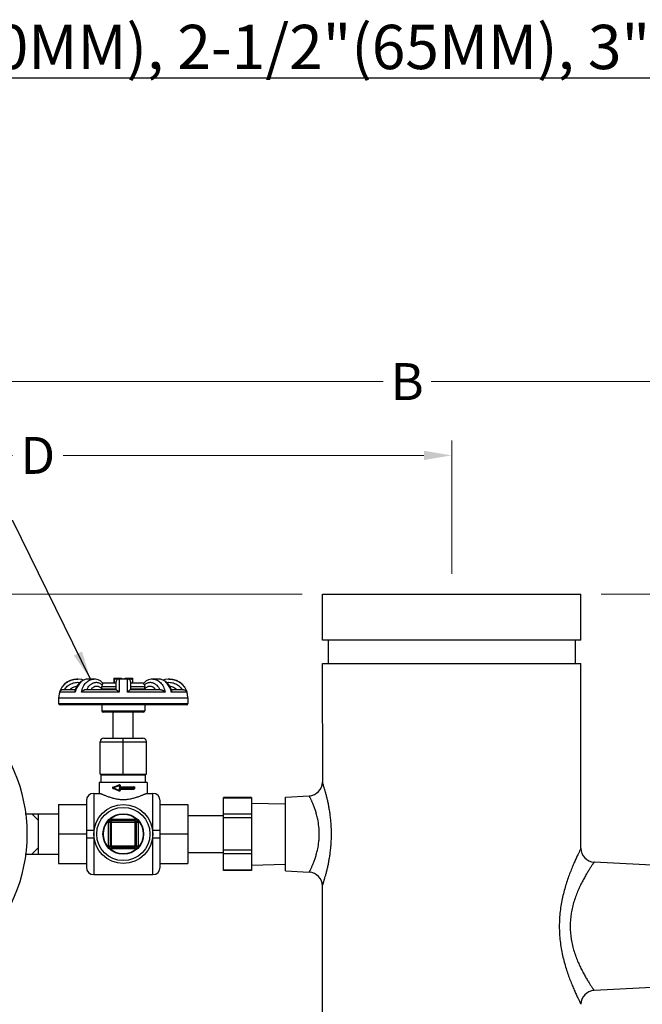
# Model space of a CAD drawing. Units: inches. Extents: x 0.9 to 20.6, y -30.4 to -4.1.
# Drawn here: x 7.6 to 11.8, y -10.7 to -4.1 of the extents above; entities that cross this region are included whole.
import ezdxf

# ---------------------------------------------------------------- set-up
doc = ezdxf.new("R2010")
doc.units = ezdxf.units.IN
doc.header["$LTSCALE"] = 1.21
doc.header["$MEASUREMENT"] = 0
doc.header["$PDMODE"] = 3
doc.header["$PDSIZE"] = 0.3125
doc.layers.get('Defpoints').update_dxf_attribs({"linetype": 'CONTINUOUS'})
doc.layers.add('12_COMPONENTS', color=7, linetype='CONTINUOUS')
doc.layers.add('TEXT', color=7, linetype='CONTINUOUS')
doc.styles.add('Helvetica Bold', font='Helvetica75-Bold.ttf', dxfattribs={"width": 0.8})
doc.styles.get("Standard").update_dxf_attribs({"font": 'Helvetica Light.ttf', "width": 0.8})
doc.dimstyles.get("Standard").update_dxf_attribs({"dimtxt": 0.1, "dimasz": 0.1875, "dimexe": 0.18, "dimexo": 0.0625, "dimgap": 0.09, "dimtad": 0, "dimtih": 1, "dimtoh": 1, "dimdec": 3, "dimzin": 4, "dimdsep": 46, "dimtxsty": 'Standard', "dimcen": 0.09, "dimadec": 0, "dimazin": 0, "dimtol": 1, "dimtp": 0.005, "dimtm": 0.005, "dimtfac": 1, "dimtdec": 3, "dimtofl": 0, "dimtmove": 0, "dimatfit": 3, "dimfxl": 1, "dimtolj": 1, "dimtzin": 4, "dimarcsym": 0})

# ---------------------------------------------------------------- blocks, each defined once
blk = doc.blocks.new('*D9')
at = {"layer": 'Defpoints', "color": 0, "lineweight": 0, "transparency": 16777216}
for p in [(11.4082, -7.9441), (11.4082, -14.4441), (17.0299, -14.4441)]:
    blk.add_point(p, dxfattribs=at)
at = {"layer": 'TEXT', "color": 0, "lineweight": 0, "transparency": 16777216}
for p, q in [((11.5457, -7.9441), (17.1299, -7.9441)), ((17.0299, -8.1316), (17.0299, -11.1263)), ((17.0299, -14.2566), (17.0299, -12.0448)), ((11.5457, -14.4441), (17.1299, -14.4441))]:
    blk.add_line(p, q, dxfattribs=at)
for points in [[(16.9987, -8.1316), (17.0612, -8.1316), (17.0299, -7.9441)], [(16.9987, -14.2566), (17.0612, -14.2566), (17.0299, -14.4441)]]:
    blk.add_solid(points, dxfattribs=at)
at = {"layer": 'TEXT', "color": 0, "transparency": 16777216, "insert": (17.0299, -11.5856), "char_height": 0.25, "attachment_point": 5}
blk.add_mtext('\\A1;E\\P(TAKE OUT)', dxfattribs=at)
blk = doc.blocks.new('*D10')
at = {"layer": 'Defpoints', "color": 0, "lineweight": 0, "transparency": 16777216}
for p in [(9.6582, -7.9441), (4.7895, -14.2625), (8.448, -14.2625)]:
    blk.add_point(p, dxfattribs=at)
at = {"layer": 'TEXT', "color": 0, "lineweight": 0, "transparency": 16777216}
for p, q in [((9.5207, -7.9441), (4.6895, -7.9441)), ((4.7895, -8.1316), (4.7895, -11.4139)), ((4.7895, -14.075), (4.7895, -11.8439)), ((8.3105, -14.2625), (4.6895, -14.2625))]:
    blk.add_line(p, q, dxfattribs=at)
for points in [[(4.7582, -8.1316), (4.8207, -8.1316), (4.7895, -7.9441)], [(4.7582, -14.075), (4.8207, -14.075), (4.7895, -14.2625)]]:
    blk.add_solid(points, dxfattribs=at)
at = {"layer": 'TEXT', "color": 0, "transparency": 16777216, "insert": (4.7895, -11.6289), "char_height": 0.25, "attachment_point": 5}
blk.add_mtext('\\A1;A', dxfattribs=at)
blk = doc.blocks.new('*D11')
at = {"layer": 'Defpoints', "color": 0, "lineweight": 0, "transparency": 16777216}
for p in [(5.4885, -7.0044), (10.5332, -7.9441), (5.4885, -9.4922)]:
    blk.add_point(p, dxfattribs=at)
at = {"layer": 'TEXT', "color": 0, "lineweight": 0, "transparency": 16777216}
for p, q in [((5.4885, -9.3547), (5.4885, -6.9044)), ((10.5332, -7.8066), (10.5332, -6.9044)), ((5.676, -7.0044), (7.5604, -7.0044)), ((10.3457, -7.0044), (7.9032, -7.0044))]:
    blk.add_line(p, q, dxfattribs=at)
for points in [[(5.676, -6.9731), (5.676, -7.0356), (5.4885, -7.0044)], [(10.3457, -6.9731), (10.3457, -7.0356), (10.5332, -7.0044)]]:
    blk.add_solid(points, dxfattribs=at)
at = {"layer": 'TEXT', "color": 0, "transparency": 16777216, "insert": (7.7318, -7.0044), "char_height": 0.25, "attachment_point": 5}
blk.add_mtext('\\A1;D', dxfattribs=at)
blk = doc.blocks.new('*D12')
at = {"layer": 'Defpoints', "color": 0, "lineweight": 0, "transparency": 16777216}
for p in [(15.1452, -6.5044), (5.4857, -9.5691), (15.1452, -13.2713)]:
    blk.add_point(p, dxfattribs=at)
at = {"layer": 'TEXT', "color": 0, "lineweight": 0, "transparency": 16777216}
for p, q in [((5.4857, -9.4316), (5.4857, -6.4044)), ((15.1452, -13.1338), (15.1452, -6.4044)), ((5.6732, -6.5044), (10.0689, -6.5044)), ((14.9577, -6.5044), (10.3954, -6.5044))]:
    blk.add_line(p, q, dxfattribs=at)
for points in [[(5.6732, -6.4731), (5.6732, -6.5356), (5.4857, -6.5044)], [(14.9577, -6.4731), (14.9577, -6.5356), (15.1452, -6.5044)]]:
    blk.add_solid(points, dxfattribs=at)
at = {"layer": 'TEXT', "color": 0, "transparency": 16777216, "insert": (10.2321, -6.5044), "char_height": 0.25, "attachment_point": 5}
blk.add_mtext('\\A1;B', dxfattribs=at)

msp = doc.modelspace()

# ---------------------------------------------------------------- linework, layer by layer
at = {"layer": '12_COMPONENTS', "color": 7, "linetype": 'Continuous'}
for p, q in [((9.65825, -8.25656), (9.65825, -7.94406)), ((9.65825, -7.94406), (11.40825, -7.94406)), ((11.40825, -8.25656), (11.40825, -7.94406)), ((11.40825, -8.25656), (9.65825, -8.25656)), ((9.69725, -8.25656), (9.69725, -8.41306)), ((11.36925, -8.25656), (11.36925, -8.41306)), ((9.66146, -9.22647), (9.65825, -8.41306)), ((9.65825, -8.41306), (11.40825, -8.41306)), ((11.40825, -9.49406), (11.40825, -8.41306)), ((8.00596, -8.51912), (7.99628, -8.51918)), ((8.00197, -8.51906), (8.00075, -8.51906)), ((8.11186, -8.51906), (8.07294, -8.51906)), ((8.11186, -8.51906), (8.11186, -8.51906)), ((8.12302, -8.51988), (8.11186, -8.51906)), ((8.1397, -8.52431), (8.12302, -8.51988)), ((8.15554, -8.53247), (8.1397, -8.52431)), ((8.1701, -8.54419), (8.15554, -8.53247)), ((8.2458, -8.51594), (8.24907, -8.51406)), ((8.2458, -8.51594), (8.2458, -8.5481)), ((8.24907, -8.51406), (8.29825, -8.51406)), ((8.33825, -8.51906), (8.28325, -8.51906)), ((8.29825, -8.51406), (8.29825, -8.51906)), ((8.32325, -8.51906), (8.32325, -8.51406)), ((8.32325, -8.51406), (8.37243, -8.51406)), ((8.3757, -8.51594), (8.37243, -8.51406)), ((8.3757, -8.5481), (8.3757, -8.51594)), ((8.49854, -8.51987), (8.49852, -8.51988)), ((8.54856, -8.51906), (8.50964, -8.51906)), ((8.57998, -8.52589), (8.56268, -8.52039)), ((8.62075, -8.51906), (8.61953, -8.51906)), ((7.9852, -8.59204), (7.90367, -8.59204)), ((7.98613, -8.58941), (7.98408, -8.59522)), ((7.99532, -8.56996), (7.98605, -8.5896)), ((8.26192, -8.59204), (8.05743, -8.59204)), ((8.09498, -8.58734), (8.09441, -8.58734)), ((8.16569, -8.58734), (8.16569, -8.5706)), ((8.26075, -8.58734), (8.16569, -8.58734)), ((8.26075, -8.5481), (8.17384, -8.5481)), ((8.26075, -8.54156), (8.26075, -8.59204)), ((8.56407, -8.59204), (8.35958, -8.59204)), ((8.36075, -8.59204), (8.36075, -8.54156)), ((8.44765, -8.5481), (8.36075, -8.5481)), ((8.45581, -8.58734), (8.36075, -8.58734)), ((8.45152, -8.54406), (8.44753, -8.54816)), ((8.45949, -8.53767), (8.45152, -8.54406)), ((8.45581, -8.58734), (8.45581, -8.5706)), ((8.52709, -8.58734), (8.52652, -8.58734)), ((8.63537, -8.58941), (8.62617, -8.56995)), ((8.63742, -8.59522), (8.63537, -8.58941)), ((8.71783, -8.59204), (8.6363, -8.59204)), ((7.87325, -8.64656), (7.87325, -8.68406)), ((8.74825, -8.64656), (8.74825, -8.68406)), ((8.73825, -8.69406), (7.88325, -8.69406)), ((8.16575, -8.69406), (8.16575, -8.73406)), ((8.45575, -8.69406), (8.45575, -8.73406)), ((8.44575, -8.74406), (8.17575, -8.74406)), ((8.24325, -8.91906), (8.24325, -8.74406)), ((8.37825, -8.91906), (8.37825, -8.74406)), ((8.1795, -8.91906), (8.442, -8.91906)), ((8.31075, -9.16406), (8.31075, -8.91906)), ((8.1545, -9.16406), (8.1545, -8.94406)), ((8.467, -9.16406), (8.467, -8.94406)), ((8.1545, -9.16406), (8.467, -9.16406)), ((8.16075, -9.21906), (8.16075, -9.16906)), ((8.16075, -9.16906), (8.46075, -9.16906)), ((8.17825, -9.16906), (8.17825, -9.16406)), ((8.44325, -9.16906), (8.44325, -9.16406)), ((8.46075, -9.21906), (8.46075, -9.16906)), ((8.14825, -9.21906), (8.14825, -9.29406)), ((8.47325, -9.21906), (8.14825, -9.21906)), ((8.24133, -9.25437), (8.28229, -9.2374)), ((8.28229, -9.27596), (8.24133, -9.25899)), ((8.28259, -9.2373), (8.28229, -9.2374)), ((8.28274, -9.23726), (8.28259, -9.2373)), ((8.28575, -9.23971), (8.28285, -9.23971)), ((8.28575, -9.23971), (8.28575, -9.24847)), ((8.28575, -9.26489), (8.28575, -9.27365)), ((8.38325, -9.25097), (8.28825, -9.25097)), ((8.28825, -9.26239), (8.38325, -9.26239)), ((8.38575, -9.25347), (8.38575, -9.25989)), ((8.47325, -9.21906), (8.47325, -9.29406)), ((8.11075, -9.29406), (8.15018, -9.29406)), ((8.28575, -9.27365), (8.28285, -9.27365)), ((8.47132, -9.29406), (8.51075, -9.29406)), ((8.98825, -9.81701), (8.98825, -9.32111)), ((9.17825, -9.32111), (8.98825, -9.32111)), ((9.17825, -9.32111), (9.17825, -9.81701)), ((9.40825, -9.31906), (9.56917, -9.31062)), ((9.40825, -9.81906), (9.40825, -9.31906)), ((7.87325, -9.36906), (7.87325, -9.76906)), ((7.87325, -9.36906), (8.06075, -9.36906)), ((8.06075, -9.34406), (8.06075, -9.55612)), ((8.56075, -9.55612), (8.56075, -9.34406)), ((8.56075, -9.36906), (8.74825, -9.36906)), ((8.74825, -9.36906), (8.74825, -9.76906)), ((9.17825, -9.35906), (9.40825, -9.36508)), ((7.64718, -9.43281), (7.87325, -9.43281)), ((7.69075, -9.43281), (7.73575, -9.47781)), ((7.73575, -9.70531), (7.73575, -9.43281)), ((8.74825, -9.44406), (8.98825, -9.44406)), ((8.22075, -9.48906), (8.22075, -9.64906)), ((8.39075, -9.47906), (8.23075, -9.47906)), ((8.40075, -9.64906), (8.40075, -9.48906)), ((11.40825, -9.66554), (11.40825, -9.49406)), ((8.06131, -9.56906), (7.87325, -9.56906)), ((8.06075, -9.58199), (8.06075, -9.79406)), ((8.74825, -9.56906), (8.56019, -9.56906)), ((8.56075, -9.79406), (8.56075, -9.58199)), ((7.69075, -9.70531), (7.73575, -9.66031)), ((8.23075, -9.65906), (8.39075, -9.65906)), ((7.64718, -9.70531), (7.87325, -9.70531)), ((8.74825, -9.69406), (8.98825, -9.69406)), ((7.87325, -9.76906), (8.06075, -9.76906)), ((8.56075, -9.76906), (8.74825, -9.76906)), ((9.17825, -9.77906), (9.40825, -9.77303)), ((12.17945, -9.79492), (11.49709, -9.75916)), ((8.11075, -9.84406), (8.51075, -9.84406)), ((9.17825, -9.81701), (8.98825, -9.81701)), ((9.40825, -9.81906), (9.56917, -9.82749)), ((9.65825, -10.0011), (9.65825, -9.92136)), ((9.65825, -11.94406), (9.65825, -10.0011)), ((12.17945, -10.59319), (11.49709, -10.62895))]:
    msp.add_line(p, q, dxfattribs=at)
at = {"layer": '12_COMPONENTS', "color": 9, "linetype": 'Continuous'}
for p, q in [((7.99628, -8.51918), (8.00197, -8.51906)), ((8.2483, -8.52094), (8.2483, -8.5481)), ((8.3732, -8.52094), (8.3732, -8.5481)), ((8.61953, -8.51906), (8.62523, -8.51918)), ((8.16569, -8.5706), (8.26075, -8.5706)), ((8.36075, -8.5706), (8.45581, -8.5706)), ((7.87325, -8.64656), (8.74825, -8.64656)), ((7.98591, -8.60768), (7.88029, -8.60768)), ((8.28181, -8.60768), (8.02683, -8.60768)), ((8.59467, -8.60768), (8.33969, -8.60768)), ((8.74121, -8.60768), (8.63559, -8.60768)), ((7.87325, -8.68406), (8.74825, -8.68406)), ((8.16575, -8.73406), (8.45575, -8.73406)), ((8.1545, -8.94406), (8.467, -8.94406)), ((8.23868, -9.25501), (8.24033, -9.25271)), ((8.24128, -9.25668), (8.24212, -9.25634)), ((8.24212, -9.25702), (8.24128, -9.25668)), ((8.24144, -9.25206), (8.28178, -9.23509)), ((8.28178, -9.27827), (8.24144, -9.2613)), ((8.24212, -9.25634), (8.28285, -9.23972)), ((8.28285, -9.27364), (8.24212, -9.25702)), ((8.28217, -9.2362), (8.28178, -9.23509)), ((8.28229, -9.2374), (8.28217, -9.2362)), ((8.28229, -9.2374), (8.28245, -9.2386)), ((8.28245, -9.2386), (8.28285, -9.23971)), ((8.28285, -9.23971), (8.28285, -9.24847)), ((8.28285, -9.24847), (8.38215, -9.24847)), ((8.28285, -9.26489), (8.28285, -9.27365)), ((8.28285, -9.26489), (8.38215, -9.26489)), ((8.28575, -9.23971), (8.28859, -9.23971)), ((8.28792, -9.25347), (8.28825, -9.25097)), ((8.38575, -9.25347), (8.28792, -9.25347)), ((8.28792, -9.25989), (8.38575, -9.25989)), ((8.28792, -9.25989), (8.28825, -9.26239)), ((8.28825, -9.25097), (8.28854, -9.24972)), ((8.28825, -9.26239), (8.28854, -9.26364)), ((8.28854, -9.24972), (8.28859, -9.24847)), ((8.28854, -9.26364), (8.28859, -9.26489)), ((8.28859, -9.23971), (8.28859, -9.24847)), ((8.28859, -9.26489), (8.28859, -9.27365)), ((8.38416, -9.25223), (8.38325, -9.25097)), ((8.38416, -9.26113), (8.38325, -9.26239)), ((8.3843, -9.25347), (8.38416, -9.25223)), ((8.3843, -9.25989), (8.38416, -9.26113)), ((8.3843, -9.25347), (8.3843, -9.25989)), ((8.38708, -9.25347), (8.38708, -9.25989)), ((8.11075, -9.29406), (8.11075, -9.84406)), ((8.28229, -9.27596), (8.28178, -9.27827)), ((8.28229, -9.27596), (8.28285, -9.27365)), ((8.28575, -9.27365), (8.28859, -9.27365)), ((8.51075, -9.84406), (8.51075, -9.29406)), ((9.17825, -9.32513), (8.98825, -9.32513)), ((8.23075, -9.66906), (8.23075, -9.46906)), ((8.23075, -9.46906), (8.39075, -9.46906)), ((8.39075, -9.66906), (8.39075, -9.46906)), ((9.17825, -9.4341), (8.98825, -9.4341)), ((9.17825, -9.46008), (8.98825, -9.46008)), ((8.21075, -9.64906), (8.21075, -9.48906)), ((8.21075, -9.48906), (8.41075, -9.48906)), ((8.41075, -9.48906), (8.41075, -9.64906)), ((8.06075, -9.54406), (8.11232, -9.54406)), ((8.06075, -9.59406), (8.11232, -9.59406)), ((8.50918, -9.54406), (8.56075, -9.54406)), ((8.50918, -9.59406), (8.56075, -9.59406)), ((8.21075, -9.64906), (8.41075, -9.64906)), ((8.39075, -9.66906), (8.23075, -9.66906)), ((9.17825, -9.67803), (8.98825, -9.67803)), ((9.17825, -9.70401), (8.98825, -9.70401)), ((9.17825, -9.81299), (8.98825, -9.81299))]:
    msp.add_line(p, q, dxfattribs=at)
at = {"layer": '12_COMPONENTS', "color": 7, "linetype": 'Continuous'}
for points in [[(8.05881, -8.52039), (8.04093, -8.52607), (8.0241, -8.53614), (8.00888, -8.55046), (7.99602, -8.5685), (7.98613, -8.58941)], [(8.04152, -8.52589), (8.02983, -8.52211), (8.00596, -8.51912)], [(8.07294, -8.51906), (8.05876, -8.5204), (8.04153, -8.52589)], [(8.17397, -8.54816), (8.16998, -8.54406), (8.15543, -8.53239), (8.13961, -8.52428), (8.12296, -8.51987)], [(8.50964, -8.51906), (8.49848, -8.51988), (8.48179, -8.52431), (8.46595, -8.53247), (8.45139, -8.54419)], [(8.48184, -8.5243), (8.46607, -8.53239), (8.46602, -8.53243)], [(8.63545, -8.5896), (8.62556, -8.56865), (8.61271, -8.55056), (8.59749, -8.53621), (8.58064, -8.5261), (8.56273, -8.5204), (8.54856, -8.51906)], [(8.62523, -8.51918), (8.61527, -8.51913), (8.59141, -8.52217), (8.57997, -8.52589)]]:
    msp.add_lwpolyline(points, dxfattribs=at)
for centre, radius in [((6.572, -9.56906), 1.08625), ((8.31075, -9.56906), 0.2), ((8.31075, -9.56906), 0.18), ((8.31075, -9.56906), 0.1375), ((8.31075, -9.56906), 0.135)]:
    msp.add_circle(centre, radius, dxfattribs=at)
for centre, radius, start, end in [((8.00075, -8.64656), 0.1275, 90, 180), ((8.28325, -8.54156), 0.0225, 90.000061, 180), ((8.33825, -8.54156), 0.0225, 0, 89.999939), ((8.62075, -8.64656), 0.1275, 0, 90), ((8.04525, -8.62977), 0.06537, 40.475078, 40.870951), ((8.57624, -8.62977), 0.06536, 139.133131, 139.524918), ((7.88325, -8.68406), 0.01, 180, 270), ((8.17575, -8.73406), 0.01, 180, 270), ((8.44575, -8.73406), 0.01, 270, 0), ((8.73825, -8.68406), 0.01, 270, 0), ((8.1795, -8.94406), 0.025, 90, 180), ((8.442, -8.94406), 0.025, 0, 90), ((8.24228, -9.25668), 0.0025, 112.5, 247.5), ((8.28325, -9.23971), 0.0025, 0, 101.830459), ((8.28825, -9.24847), 0.0025, 180, 270), ((8.28825, -9.26489), 0.0025, 90, 180), ((8.38325, -9.25347), 0.0025, 0, 90), ((8.38325, -9.25989), 0.0025, 270, 0), ((9.56425, -9.21675), 0.094, 272.999086, 0.001587), ((8.11075, -9.34406), 0.05, 90, 180), ((8.28325, -9.27365), 0.0025, 247.5, 0), ((8.51075, -9.34406), 0.05, 0, 90), ((8.23075, -9.48906), 0.01, 90, 180), ((8.39075, -9.48906), 0.01, 0, 90), ((8.23075, -9.64906), 0.01, 180, 270), ((8.39075, -9.64906), 0.01, 270, 0), ((11.502, -9.66554), 0.09375, 180.000163, 267), ((8.11075, -9.79406), 0.05, 180, 270), ((8.51075, -9.79406), 0.05, 270, 0), ((9.56425, -9.92136), 0.094, 359.998413, 87.000914), ((11.502, -10.72257), 0.09375, 93, 179.999836)]:
    msp.add_arc(centre, radius, start, end, dxfattribs=at)
at = {"layer": '12_COMPONENTS', "color": 9, "linetype": 'Continuous'}
for centre, radius, start, end in [((8.14233, -8.64336), 0.16044, 161.50916, 167.151787), ((8.47761, -8.64379), 0.16206, 12.876488, 18.462566), ((8.24347, -9.25668), 0.00507, 160.790863, 190.108394), ((8.24343, -9.25669), 0.00503, 190.061786, 219.463139), ((8.24335, -9.25676), 0.00493, 219.46236, 247.144996), ((8.24335, -9.2566), 0.00492, 112.847028, 127.846668), ((8.28792, -9.24835), 0.00512, 234.2379, 270.030872), ((8.28792, -9.26501), 0.00512, 89.971388, 125.035957), ((8.38215, -9.25334), 0.00488, 53.368288, 89.958948), ((8.38215, -9.26002), 0.00487, 270.022104, 295.148436), ((8.38214, -9.26), 0.0049, 295.141265, 304.665977), ((8.38196, -9.25988), 0.00512, 342.899327, 359.911293), ((8.38196, -9.25348), 0.00512, 2.220651, 16.447258), ((8.38208, -9.25347), 0.00499, 0.019975, 2.198862), ((8.23075, -9.48906), 0.02, 90, 180), ((8.39075, -9.48906), 0.02, 0, 90), ((9.09752, -9.57872), 0.5402, 11.779084, 15.181803), ((8.23075, -9.64906), 0.02, 180, 270), ((8.39075, -9.64906), 0.02, 270, 0), ((9.09249, -9.55817), 0.54538, 344.828388, 348.204807)]:
    msp.add_arc(centre, radius, start, end, dxfattribs=at)
at = {"layer": '12_COMPONENTS', "color": 7, "linetype": 'Continuous'}
for centre, start_param, end_param in [((8.11075, -9.55612), -4.712389, -4.5624265), ((8.11075, -9.58199), 1.4208338, 1.5707963), ((8.51075, -9.55612), -1.7207589, -1.5707963), ((8.51075, -9.58199), -1.5707963, -1.4208338)]:
    msp.add_ellipse(centre, major_axis=(0, 0.0866), ratio=0.5773503, start_param=start_param, end_param=end_param, dxfattribs=at)
at = {"layer": '12_COMPONENTS', "color": 9, "linetype": 'Continuous'}
for points, knots in [([(7.88029, -8.60768), (7.88227, -8.60152), (7.88594, -8.5925), (7.89216, -8.58114), (7.89922, -8.57029), (7.90956, -8.55779), (7.92168, -8.547), (7.93227, -8.53955), (7.94338, -8.53292), (7.95818, -8.52625), (7.97693, -8.52103), (7.98982, -8.51947), (7.99628, -8.51918)], [0, 0, 0, 0, 0.1249635, 0.187526, 0.2500639, 0.3750321, 0.5000135, 0.5625475, 0.6250806, 0.7500566, 0.8750306, 1, 1, 1, 1]), ([(8.07294, -8.51906), (8.07077, -8.51906), (8.06644, -8.51927), (8.05778, -8.52056), (8.04706, -8.5238), (8.03485, -8.53015), (8.02343, -8.53882), (8.01304, -8.54963), (8.00387, -8.56236), (7.99608, -8.57675), (7.99197, -8.58711), (7.99017, -8.59247)], [0, 0, 0, 0, 0.0549901, 0.1102012, 0.2221513, 0.3377764, 0.4584311, 0.5849429, 0.7175879, 0.8561282, 1, 1, 1, 1]), ([(8.02683, -8.60768), (8.02825, -8.60139), (8.03174, -8.58917), (8.03902, -8.57199), (8.0481, -8.55662), (8.05877, -8.54345), (8.07077, -8.53281), (8.0818, -8.52619), (8.09093, -8.52249), (8.09784, -8.52051), (8.10483, -8.51932), (8.10952, -8.51906), (8.11186, -8.51906)], [0, 0, 0, 0, 0.1463067, 0.2874674, 0.4221999, 0.5498656, 0.6703773, 0.7844174, 0.8395149, 0.8936108, 0.9469984, 1, 1, 1, 1]), ([(8.28325, -8.51906), (8.28323, -8.51906), (8.2832, -8.51909), (8.28314, -8.51922), (8.28308, -8.51951), (8.28301, -8.52001), (8.28294, -8.5207), (8.28288, -8.52158), (8.28281, -8.52266), (8.28275, -8.52393), (8.28269, -8.52539), (8.28263, -8.52704), (8.28255, -8.5296), (8.28245, -8.53326), (8.28235, -8.53817), (8.28226, -8.54375), (8.28218, -8.54997), (8.2821, -8.55679), (8.28204, -8.56418), (8.28198, -8.57207), (8.28192, -8.58043), (8.28186, -8.59235), (8.28183, -8.60148), (8.28181, -8.60768)], [0, 0, 0, 0, 0.0005202, 0.00146, 0.004902, 0.0105224, 0.0183366, 0.0283379, 0.0405148, 0.0548537, 0.071339, 0.0899441, 0.1106374, 0.158161, 0.213639, 0.2767209, 0.3470279, 0.4241285, 0.5075285, 0.5967225, 0.6911718, 0.7903242, 1, 1, 1, 1]), ([(8.33969, -8.60768), (8.33967, -8.60148), (8.33964, -8.59235), (8.33957, -8.58043), (8.33952, -8.57207), (8.33946, -8.56418), (8.33939, -8.55679), (8.33932, -8.54997), (8.33924, -8.54375), (8.33915, -8.53817), (8.33905, -8.53326), (8.33895, -8.5296), (8.33887, -8.52704), (8.33881, -8.52539), (8.33875, -8.52393), (8.33869, -8.52266), (8.33862, -8.52158), (8.33856, -8.5207), (8.33849, -8.52001), (8.33842, -8.51951), (8.33836, -8.51922), (8.3383, -8.51909), (8.33827, -8.51906), (8.33825, -8.51906)], [0, 0, 0, 0, 0.2096758, 0.3088282, 0.4032775, 0.4924715, 0.5758715, 0.6529721, 0.7232791, 0.786361, 0.841839, 0.8893626, 0.9100559, 0.928661, 0.9451463, 0.9594853, 0.9716621, 0.9816634, 0.9894776, 0.995098, 0.99854, 0.9994798, 1, 1, 1, 1]), ([(8.50964, -8.51906), (8.51198, -8.51906), (8.51667, -8.51932), (8.52366, -8.52051), (8.53057, -8.52249), (8.5397, -8.52619), (8.55073, -8.53281), (8.56273, -8.54345), (8.5734, -8.55662), (8.58248, -8.57199), (8.58976, -8.58917), (8.59325, -8.60139), (8.59467, -8.60768)], [0, 0, 0, 0, 0.0530016, 0.1063892, 0.1604851, 0.2155826, 0.3296227, 0.4501344, 0.5778001, 0.7125326, 0.8536933, 1, 1, 1, 1]), ([(8.63132, -8.59247), (8.62953, -8.58711), (8.62542, -8.57675), (8.61763, -8.56236), (8.60846, -8.54963), (8.59807, -8.53882), (8.58665, -8.53015), (8.57444, -8.5238), (8.56372, -8.52056), (8.55506, -8.51927), (8.55073, -8.51906), (8.54856, -8.51906)], [0, 0, 0, 0, 0.1438718, 0.282412, 0.4150571, 0.5415689, 0.6622236, 0.7778487, 0.8897988, 0.9450099, 1, 1, 1, 1]), ([(8.62523, -8.51918), (8.63169, -8.51947), (8.64458, -8.52103), (8.66332, -8.52625), (8.67812, -8.53292), (8.68923, -8.53955), (8.69982, -8.547), (8.71194, -8.55779), (8.72228, -8.57029), (8.72934, -8.58114), (8.73556, -8.5925), (8.73923, -8.60153), (8.74121, -8.60768)], [0, 0, 0, 0, 0.1249694, 0.2499434, 0.3749194, 0.4374525, 0.4999865, 0.6249679, 0.7499361, 0.812474, 0.8750365, 1, 1, 1, 1]), ([(7.912, -8.59197), (7.91467, -8.5876), (7.92064, -8.57925), (7.93132, -8.56817), (7.94351, -8.55876), (7.95693, -8.55122), (7.9713, -8.54571), (7.98633, -8.54234), (8.00167, -8.54118), (8.01192, -8.5419), (8.01698, -8.54262)], [0, 0, 0, 0, 0.1249942, 0.2500203, 0.3750041, 0.5000047, 0.6250037, 0.75, 0.8749999, 1, 1, 1, 1]), ([(8.06415, -8.59197), (8.06542, -8.58901), (8.06817, -8.58329), (8.07442, -8.57272), (8.08185, -8.56333), (8.09033, -8.55557), (8.09697, -8.55076), (8.10391, -8.5469), (8.11111, -8.54403), (8.11847, -8.5422), (8.12594, -8.54141), (8.13342, -8.54168), (8.14084, -8.543), (8.14813, -8.54536), (8.15521, -8.54873), (8.16201, -8.55308), (8.16624, -8.55653), (8.16829, -8.55839)], [0, 0, 0, 0, 0.0737519, 0.1454235, 0.2815969, 0.3462684, 0.4087517, 0.4692719, 0.52817, 0.5858761, 0.6428978, 0.6997837, 0.7570849, 0.815329, 0.8750039, 0.9364989, 1, 1, 1, 1]), ([(8.45321, -8.55839), (8.45526, -8.55653), (8.45949, -8.55308), (8.46629, -8.54873), (8.47337, -8.54536), (8.48066, -8.543), (8.48808, -8.54168), (8.49556, -8.54141), (8.50303, -8.5422), (8.51039, -8.54403), (8.51759, -8.5469), (8.52453, -8.55076), (8.53117, -8.55557), (8.53965, -8.56333), (8.54708, -8.57272), (8.55333, -8.58329), (8.55608, -8.58901), (8.55735, -8.59197)], [0, 0, 0, 0, 0.0635011, 0.1249961, 0.184671, 0.2429151, 0.3002163, 0.3571022, 0.4141239, 0.47183, 0.5307281, 0.5912483, 0.6537316, 0.7184031, 0.8545765, 0.9262481, 1, 1, 1, 1]), ([(8.60452, -8.54262), (8.60958, -8.5419), (8.61983, -8.54118), (8.63517, -8.54234), (8.65019, -8.54571), (8.66457, -8.55122), (8.67799, -8.55876), (8.69017, -8.56817), (8.70086, -8.57925), (8.70683, -8.5876), (8.7095, -8.59197)], [0, 0, 0, 0, 0.1250001, 0.25, 0.3749963, 0.4999953, 0.6249959, 0.7499797, 0.8750058, 1, 1, 1, 1]), ([(8.24133, -9.25899), (8.24131, -9.25898), (8.24127, -9.25895), (8.24121, -9.2589), (8.24115, -9.25882), (8.24107, -9.25869), (8.24101, -9.25848), (8.24098, -9.25818), (8.241, -9.25785), (8.24108, -9.25748), (8.2412, -9.2571), (8.24127, -9.25682), (8.24129, -9.25668)], [0, 0, 0, 0, 0.022396, 0.0566149, 0.0981216, 0.143608, 0.246122, 0.3659441, 0.5028481, 0.6554686, 0.8229314, 1, 1, 1, 1]), ([(8.24133, -9.25437), (8.24127, -9.25439), (8.24117, -9.25447), (8.24107, -9.25465), (8.24101, -9.25488), (8.24099, -9.25517), (8.24101, -9.25551), (8.24109, -9.25602), (8.2412, -9.25642), (8.24129, -9.25668)], [0, 0, 0, 0, 0.0681512, 0.1482998, 0.2465243, 0.3648195, 0.5023573, 0.6570498, 1, 1, 1, 1]), ([(8.24133, -9.25437), (8.2416, -9.25426), (8.24171, -9.25374), (8.24169, -9.25323), (8.24163, -9.25271), (8.24152, -9.25232), (8.24144, -9.25206)], [0, 0, 0, 0, 0.3622996, 0.5009798, 0.6563034, 1, 1, 1, 1]), ([(8.24133, -9.25899), (8.2416, -9.2591), (8.24171, -9.25962), (8.24169, -9.26013), (8.24163, -9.26065), (8.24152, -9.26104), (8.24144, -9.2613)], [0, 0, 0, 0, 0.3623006, 0.5009806, 0.6563039, 1, 1, 1, 1]), ([(8.28178, -9.23509), (8.28215, -9.23494), (8.28292, -9.23472), (8.28413, -9.23468), (8.2853, -9.23494), (8.28603, -9.2353), (8.28636, -9.23553)], [0, 0, 0, 0, 0.2495503, 0.4991532, 0.7492188, 1, 1, 1, 1]), ([(8.28285, -9.24847), (8.28285, -9.24886), (8.28295, -9.24965), (8.28336, -9.25076), (8.28403, -9.25174), (8.28461, -9.25228), (8.28493, -9.2525)], [0, 0, 0, 0, 0.2504891, 0.5009261, 0.750718, 1, 1, 1, 1]), ([(8.28498, -9.26082), (8.28466, -9.26105), (8.28406, -9.26158), (8.28338, -9.26257), (8.28295, -9.26369), (8.28285, -9.26449), (8.28285, -9.26489)], [0, 0, 0, 0, 0.2492398, 0.4990163, 0.7494831, 1, 1, 1, 1]), ([(8.28636, -9.23553), (8.2867, -9.23575), (8.28733, -9.23629), (8.28804, -9.23731), (8.28849, -9.23847), (8.28859, -9.2393), (8.28859, -9.23971)], [0, 0, 0, 0, 0.2491059, 0.49896, 0.7493496, 1, 1, 1, 1]), ([(8.38325, -9.25097), (8.38318, -9.25097), (8.38302, -9.25093), (8.38281, -9.25078), (8.38262, -9.25054), (8.38246, -9.25023), (8.38232, -9.24985), (8.38223, -9.24942), (8.38217, -9.24895), (8.38215, -9.24863), (8.38215, -9.24847)], [0, 0, 0, 0, 0.0746381, 0.1602721, 0.2623741, 0.382727, 0.5201898, 0.6722451, 0.8342169, 1, 1, 1, 1]), ([(8.38325, -9.26239), (8.38318, -9.26239), (8.38302, -9.26243), (8.38281, -9.26258), (8.38262, -9.26282), (8.38246, -9.26313), (8.38232, -9.26351), (8.38223, -9.26394), (8.38217, -9.26441), (8.38215, -9.26473), (8.38215, -9.26489)], [0, 0, 0, 0, 0.0746381, 0.1602722, 0.2623742, 0.3827272, 0.5201899, 0.6722452, 0.834217, 1, 1, 1, 1]), ([(8.38685, -9.26139), (8.38668, -9.26193), (8.38618, -9.26293), (8.38537, -9.26372), (8.38492, -9.26402)], [0, 0, 0, 0, 0.5092234, 1, 1, 1, 1]), ([(8.38506, -9.24943), (8.38548, -9.24975), (8.38624, -9.25052), (8.38671, -9.25151), (8.38687, -9.25203)], [0, 0, 0, 0, 0.491175, 1, 1, 1, 1]), ([(9.65825, -9.92136), (9.65825, -9.92135), (9.65827, -9.92131), (9.65829, -9.92122), (9.65835, -9.92107), (9.65842, -9.92086), (9.65851, -9.92059), (9.65866, -9.92012), (9.65891, -9.91938), (9.65926, -9.91832), (9.65969, -9.91703), (9.6602, -9.9155), (9.66102, -9.91301), (9.66222, -9.90935), (9.66385, -9.90429), (9.66573, -9.89838), (9.66783, -9.89166), (9.67014, -9.88414), (9.67359, -9.87265), (9.67823, -9.85657), (9.68398, -9.83536), (9.68989, -9.8118), (9.69575, -9.78614), (9.70134, -9.75865), (9.70646, -9.72956), (9.71094, -9.69912), (9.71461, -9.66759), (9.71826, -9.62416), (9.72014, -9.56906), (9.71826, -9.51396), (9.71461, -9.47052), (9.71094, -9.43899), (9.70646, -9.40855), (9.70134, -9.37946), (9.69575, -9.35197), (9.68989, -9.32632), (9.68398, -9.30275), (9.67905, -9.28456), (9.67526, -9.27124), (9.67262, -9.26225), (9.67014, -9.25397), (9.66783, -9.24646), (9.66573, -9.23973), (9.66385, -9.23382), (9.66222, -9.22877), (9.66102, -9.2251), (9.6602, -9.22261), (9.65969, -9.22109), (9.65926, -9.21979), (9.65891, -9.21873), (9.65866, -9.21799), (9.65851, -9.21752), (9.65842, -9.21725), (9.65835, -9.21704), (9.65829, -9.21689), (9.65827, -9.2168), (9.65825, -9.21676), (9.65825, -9.21675)], [0, 0, 0, 0, 0.000045, 0.0001774, 0.0003968, 0.000703, 0.0010957, 0.0015748, 0.0027907, 0.0043487, 0.0062467, 0.0084826, 0.0110543, 0.017187, 0.0245997, 0.033245, 0.0430759, 0.0540417, 0.066086, 0.0931843, 0.1239257, 0.1578817, 0.1946382, 0.2338142, 0.2750468, 0.3179854, 0.3622904, 0.4076247, 0.4999985, 0.5923723, 0.6377066, 0.6820117, 0.7249506, 0.7661835, 0.8053599, 0.8421168, 0.8760731, 0.9068146, 0.9208468, 0.9339131, 0.9459573, 0.9569229, 0.9667536, 0.9753988, 0.9828115, 0.9889445, 0.9915164, 0.9937526, 0.9956509, 0.9972093, 0.9984255, 0.9989046, 0.9992974, 0.9996036, 0.999823, 0.9999552, 1, 1, 1, 1]), ([(8.28643, -9.27778), (8.2861, -9.27802), (8.28537, -9.2784), (8.28417, -9.27867), (8.28294, -9.27865), (8.28216, -9.27843), (8.28178, -9.27827)], [0, 0, 0, 0, 0.2507959, 0.500865, 0.750463, 1, 1, 1, 1]), ([(8.28859, -9.27365), (8.28859, -9.27405), (8.28849, -9.27486), (8.28806, -9.27601), (8.28737, -9.27702), (8.28677, -9.27756), (8.28643, -9.27778)], [0, 0, 0, 0, 0.2506169, 0.5009839, 0.7508485, 1, 1, 1, 1]), ([(9.61887, -9.43725), (9.61637, -9.42803), (9.61113, -9.4105), (9.60377, -9.38945), (9.59787, -9.37405), (9.59366, -9.36362), (9.5896, -9.35403), (9.58577, -9.3453), (9.58221, -9.33748), (9.57899, -9.3306), (9.57654, -9.32548), (9.57479, -9.32188), (9.57365, -9.31956), (9.57263, -9.3175), (9.57174, -9.31571), (9.57098, -9.31419), (9.57043, -9.3131), (9.57005, -9.31236), (9.56982, -9.3119), (9.56963, -9.31152), (9.56947, -9.31121), (9.56934, -9.31096), (9.56926, -9.3108), (9.56921, -9.31071), (9.56919, -9.31066), (9.56918, -9.31063), (9.56917, -9.31062)], [0, 0, 0, 0, 0.210413, 0.402544, 0.4908531, 0.5734854, 0.6500488, 0.7201374, 0.7833316, 0.8392039, 0.8873353, 0.9083813, 0.9273537, 0.9442071, 0.9588958, 0.9713776, 0.9816294, 0.9859139, 0.9896345, 0.9927892, 0.9953759, 0.9973925, 0.9988367, 0.9993436, 0.9997066, 1, 1, 1, 1]), ([(9.63687, -9.56906), (9.63687, -9.5604), (9.63641, -9.54316), (9.63367, -9.50949), (9.62972, -9.48464), (9.62635, -9.46845)], [0, 0, 0, 0, 0.25646, 0.5102429, 1, 1, 1, 1]), ([(9.62635, -9.66966), (9.62972, -9.65347), (9.63367, -9.62862), (9.63641, -9.59495), (9.63687, -9.57772), (9.63687, -9.56906)], [0, 0, 0, 0, 0.4897586, 0.7435402, 1, 1, 1, 1]), ([(11.40825, -9.66554), (11.40826, -9.66553), (11.40818, -9.66566), (11.40816, -9.66573), (11.40802, -9.66599), (11.40787, -9.66629), (11.40766, -9.6667), (11.40729, -9.66743), (11.40672, -9.66856), (11.4059, -9.67018), (11.4049, -9.67216), (11.40374, -9.67448), (11.40184, -9.67827), (11.39907, -9.68384), (11.39529, -9.69151), (11.39094, -9.70044), (11.38607, -9.71058), (11.38073, -9.72188), (11.37498, -9.73427), (11.36886, -9.74772), (11.36007, -9.76753), (11.34856, -9.79452), (11.33462, -9.82945), (11.32065, -9.86746), (11.30711, -9.90825), (11.2945, -9.95155), (11.28328, -9.99707), (11.27393, -10.04449), (11.26446, -10.11015), (11.2615, -10.16039), (11.26149, -10.19406)], [0, 0, 0, 0, 0.0000916, 0.0003664, 0.0008244, 0.0014656, 0.0022901, 0.0032978, 0.0058622, 0.0091515, 0.013155, 0.0178622, 0.0232624, 0.0360997, 0.0515734, 0.0695586, 0.0899239, 0.1125385, 0.1372705, 0.1639878, 0.1925588, 0.2547569, 0.3229564, 0.3963278, 0.4741529, 0.555795, 0.6406376, 0.7281008, 0.8175955, 1, 1, 1, 1]), ([(9.56917, -9.82749), (9.56918, -9.82748), (9.56919, -9.82745), (9.56921, -9.82741), (9.56926, -9.82731), (9.56934, -9.82715), (9.56947, -9.8269), (9.56963, -9.82659), (9.56982, -9.82621), (9.57005, -9.82576), (9.57042, -9.82502), (9.57098, -9.82392), (9.57174, -9.8224), (9.57263, -9.82061), (9.57365, -9.81856), (9.57479, -9.81624), (9.57654, -9.81264), (9.57899, -9.80752), (9.58221, -9.80064), (9.58576, -9.79282), (9.5896, -9.7841), (9.59365, -9.77451), (9.59786, -9.76409), (9.60376, -9.7487), (9.61112, -9.72765), (9.61636, -9.71013), (9.61886, -9.70091)], [0, 0, 0, 0, 0.0002942, 0.0006574, 0.0011645, 0.0026088, 0.0046252, 0.0072114, 0.0103656, 0.0140855, 0.0183692, 0.0286195, 0.0411, 0.0557877, 0.0726403, 0.0916122, 0.1126577, 0.1607882, 0.2166597, 0.2798529, 0.3499406, 0.4265034, 0.5091356, 0.5974452, 0.7895793, 1, 1, 1, 1]), ([(11.49709, -9.75916), (11.49708, -9.75917), (11.49705, -9.75922), (11.49698, -9.75932), (11.49686, -9.75949), (11.49661, -9.75986), (11.49618, -9.76049), (11.49552, -9.76145), (11.49468, -9.76268), (11.49366, -9.76418), (11.49245, -9.76595), (11.4905, -9.76883), (11.48764, -9.77307), (11.48374, -9.77891), (11.47922, -9.78574), (11.47415, -9.79352), (11.46856, -9.80222), (11.46017, -9.8155), (11.44877, -9.83413), (11.43438, -9.85885), (11.41924, -9.88652), (11.40382, -9.91698), (11.38863, -9.95009), (11.37419, -9.98574), (11.35638, -10.03735), (11.3395, -10.10674), (11.33462, -10.16459), (11.33461, -10.19406)], [0, 0, 0, 0, 0.0000885, 0.0003533, 0.0007945, 0.0014121, 0.0031766, 0.0056463, 0.0088153, 0.0126743, 0.0172134, 0.0224231, 0.0348158, 0.0497714, 0.0671813, 0.0869272, 0.1088913, 0.1329559, 0.1869152, 0.2478826, 0.3150391, 0.3876624, 0.465117, 0.5468729, 0.6323988, 0.8124761, 1, 1, 1, 1]), ([(11.26149, -10.19406), (11.2615, -10.22772), (11.26446, -10.27796), (11.27393, -10.34362), (11.28328, -10.39104), (11.2945, -10.43656), (11.30711, -10.47986), (11.32065, -10.52065), (11.33462, -10.55866), (11.34856, -10.59359), (11.36007, -10.62058), (11.36886, -10.64039), (11.37498, -10.65384), (11.38073, -10.66624), (11.38607, -10.67753), (11.39094, -10.68768), (11.39529, -10.69661), (11.39857, -10.70326), (11.4009, -10.70794), (11.4024, -10.71095), (11.40374, -10.71363), (11.4049, -10.71595), (11.4059, -10.71793), (11.40662, -10.71936), (11.40711, -10.72032), (11.40741, -10.72091), (11.40766, -10.72141), (11.40786, -10.72181), (11.40803, -10.72214), (11.40813, -10.72233), (11.4082, -10.72247), (11.40821, -10.72251), (11.40826, -10.72258), (11.40825, -10.72257)], [0, 0, 0, 0, 0.1824055, 0.2719007, 0.3593643, 0.444207, 0.525849, 0.6036738, 0.677045, 0.7452445, 0.8074423, 0.8360132, 0.8627303, 0.8874622, 0.9100766, 0.9304419, 0.9484271, 0.9639007, 0.9706553, 0.976738, 0.9821382, 0.9868453, 0.9908488, 0.994138, 0.9955114, 0.9967024, 0.9977101, 0.9985345, 0.9991757, 0.9996337, 0.999794, 0.9999085, 1, 1, 1, 1]), ([(11.33461, -10.19406), (11.33462, -10.22352), (11.33832, -10.26744), (11.3499, -10.32407), (11.36106, -10.36433), (11.37419, -10.40238), (11.38863, -10.43803), (11.40383, -10.47114), (11.41924, -10.5016), (11.43438, -10.52927), (11.44878, -10.55399), (11.46198, -10.57556), (11.47208, -10.59142), (11.47922, -10.60237), (11.48374, -10.6092), (11.48764, -10.61505), (11.4909, -10.61988), (11.4932, -10.62326), (11.49468, -10.62543), (11.49553, -10.62668), (11.49616, -10.62758), (11.4967, -10.6284), (11.49685, -10.62859), (11.49712, -10.629), (11.49709, -10.62895)], [0, 0, 0, 0, 0.1875076, 0.2789194, 0.3676762, 0.4531934, 0.5349411, 0.6123882, 0.6850044, 0.7521539, 0.8131147, 0.8670676, 0.91309, 0.9328332, 0.9502405, 0.9651936, 0.9775841, 0.9873308, 0.9911887, 0.9943569, 0.9968257, 0.9985894, 0.9996474, 1, 1, 1, 1])]:
    msp.add_open_spline(points, degree=3, knots=knots, dxfattribs=at)
at = {"layer": '12_COMPONENTS', "color": 7, "linetype": 'Continuous'}
for points, knots in [([(8.2483, -8.52094), (8.24812, -8.52099), (8.24778, -8.52109), (8.24729, -8.52121), (8.24686, -8.52128), (8.24649, -8.52131), (8.2462, -8.52129), (8.24598, -8.52123), (8.24583, -8.5211), (8.2458, -8.52099), (8.2458, -8.52094)], [0, 0, 0, 0, 0.2047101, 0.3907568, 0.5533382, 0.6890694, 0.7970601, 0.8786488, 0.9412108, 1, 1, 1, 1]), ([(8.2483, -8.52094), (8.25234, -8.51967), (8.25849, -8.51804), (8.26684, -8.51664), (8.27313, -8.51602), (8.27945, -8.51587), (8.28787, -8.51631), (8.29413, -8.51732), (8.29825, -8.51824)], [0, 0, 0, 0, 0.2511063, 0.3761309, 0.5008813, 0.6254952, 0.7501415, 1, 1, 1, 1]), ([(8.32325, -8.51824), (8.32737, -8.51732), (8.33363, -8.51631), (8.34205, -8.51587), (8.34837, -8.51602), (8.35466, -8.51664), (8.363, -8.51804), (8.36916, -8.51967), (8.3732, -8.52094)], [0, 0, 0, 0, 0.2498587, 0.3745053, 0.4991194, 0.6238701, 0.7488944, 1, 1, 1, 1]), ([(8.3757, -8.52094), (8.3757, -8.52099), (8.37567, -8.5211), (8.37552, -8.52123), (8.3753, -8.52129), (8.37501, -8.52131), (8.37464, -8.52128), (8.37421, -8.52121), (8.37372, -8.52109), (8.37338, -8.52099), (8.3732, -8.52094)], [0, 0, 0, 0, 0.0587921, 0.121368, 0.202964, 0.3109728, 0.446713, 0.6092687, 0.7952958, 1, 1, 1, 1]), ([(7.90367, -8.59204), (7.90091, -8.59204), (7.89557, -8.59294), (7.88867, -8.59649), (7.88343, -8.6015), (7.88111, -8.60558), (7.88029, -8.60768)], [0, 0, 0, 0, 0.2785145, 0.5341821, 0.7724964, 1, 1, 1, 1]), ([(7.9953, -8.56963), (7.99099, -8.57015), (7.98243, -8.5719), (7.97022, -8.5766), (7.95895, -8.58325), (7.95227, -8.58888), (7.94919, -8.59195)], [0, 0, 0, 0, 0.2499907, 0.4999867, 0.7499923, 1, 1, 1, 1]), ([(7.98408, -8.59522), (7.98381, -8.59602), (7.98356, -8.59786), (7.9838, -8.60084), (7.98458, -8.60419), (7.98541, -8.60649), (7.98591, -8.60768)], [0, 0, 0, 0, 0.196676, 0.4289341, 0.6973364, 1, 1, 1, 1]), ([(8.05743, -8.59204), (8.05606, -8.59204), (8.05326, -8.59232), (8.0491, -8.59334), (8.04496, -8.59487), (8.04092, -8.59683), (8.03705, -8.59914), (8.0322, -8.60258), (8.02887, -8.60556), (8.02683, -8.60768)], [0, 0, 0, 0, 0.1165827, 0.238876, 0.3647616, 0.492568, 0.6210073, 0.7490183, 1, 1, 1, 1]), ([(8.12977, -8.56906), (8.12795, -8.56906), (8.12429, -8.56931), (8.11886, -8.57044), (8.11354, -8.57232), (8.10655, -8.57583), (8.09834, -8.5821), (8.09291, -8.58847), (8.09043, -8.59198)], [0, 0, 0, 0, 0.1155099, 0.2321078, 0.3508116, 0.472505, 0.7271466, 1, 1, 1, 1]), ([(8.16569, -8.58734), (8.16327, -8.58451), (8.15809, -8.57938), (8.15057, -8.57442), (8.14428, -8.57164), (8.1395, -8.57015), (8.13466, -8.56926), (8.1314, -8.56906), (8.12977, -8.56906)], [0, 0, 0, 0, 0.2691539, 0.5228219, 0.6449966, 0.7647549, 0.8828152, 1, 1, 1, 1]), ([(8.16829, -8.55839), (8.16786, -8.55931), (8.16633, -8.5632), (8.16569, -8.56743), (8.16569, -8.5706)], [0, 0, 0, 0, 0.2417287, 1, 1, 1, 1]), ([(8.16829, -8.55839), (8.16865, -8.5576), (8.16935, -8.5561), (8.17035, -8.554), (8.17122, -8.55219), (8.17197, -8.55071), (8.1726, -8.54958), (8.17305, -8.54886), (8.17336, -8.54845), (8.17354, -8.54826), (8.1737, -8.54814), (8.1738, -8.5481), (8.17384, -8.5481)], [0, 0, 0, 0, 0.2217659, 0.4214787, 0.5928084, 0.7333094, 0.8426828, 0.9217829, 0.9506124, 0.9727514, 0.9888116, 1, 1, 1, 1]), ([(8.26192, -8.59204), (8.26216, -8.59204), (8.26269, -8.59212), (8.26352, -8.59241), (8.26445, -8.59284), (8.2659, -8.59365), (8.26788, -8.59499), (8.27039, -8.59694), (8.27308, -8.59924), (8.27592, -8.60184), (8.27885, -8.60467), (8.28082, -8.60666), (8.28181, -8.60768)], [0, 0, 0, 0, 0.0278908, 0.0621814, 0.1026463, 0.1488956, 0.2567512, 0.3820392, 0.5215135, 0.6724907, 0.8327151, 1, 1, 1, 1]), ([(8.35958, -8.59204), (8.35934, -8.59204), (8.35881, -8.59212), (8.35798, -8.59241), (8.35705, -8.59284), (8.3556, -8.59365), (8.35362, -8.59499), (8.35111, -8.59694), (8.34842, -8.59924), (8.34558, -8.60184), (8.34265, -8.60467), (8.34068, -8.60666), (8.33969, -8.60768)], [0, 0, 0, 0, 0.0278908, 0.0621814, 0.1026463, 0.1488956, 0.2567512, 0.3820392, 0.5215135, 0.6724908, 0.8327151, 1, 1, 1, 1]), ([(8.45321, -8.55839), (8.45285, -8.5576), (8.45215, -8.5561), (8.45115, -8.554), (8.45028, -8.55219), (8.44953, -8.55071), (8.4489, -8.54958), (8.44845, -8.54886), (8.44814, -8.54845), (8.44796, -8.54826), (8.4478, -8.54814), (8.4477, -8.5481), (8.44765, -8.5481)], [0, 0, 0, 0, 0.2217659, 0.4214788, 0.5928085, 0.7333095, 0.8426829, 0.921783, 0.9506124, 0.9727515, 0.9888116, 1, 1, 1, 1]), ([(8.45321, -8.55839), (8.45364, -8.55931), (8.45517, -8.5632), (8.45581, -8.56743), (8.45581, -8.5706)], [0, 0, 0, 0, 0.2417287, 1, 1, 1, 1]), ([(8.49173, -8.56906), (8.4901, -8.56906), (8.48684, -8.56926), (8.48199, -8.57015), (8.47722, -8.57164), (8.47093, -8.57442), (8.46341, -8.57938), (8.45823, -8.58451), (8.45581, -8.58734)], [0, 0, 0, 0, 0.1171839, 0.2352456, 0.3550075, 0.477186, 0.730853, 1, 1, 1, 1]), ([(8.53108, -8.59199), (8.5286, -8.58848), (8.52316, -8.5821), (8.51495, -8.57584), (8.50796, -8.57232), (8.50264, -8.57044), (8.49721, -8.56931), (8.49355, -8.56906), (8.49173, -8.56906)], [0, 0, 0, 0, 0.2728649, 0.5275101, 0.6492009, 0.767901, 0.8844946, 1, 1, 1, 1]), ([(8.56407, -8.59204), (8.56544, -8.59204), (8.56824, -8.59232), (8.5724, -8.59334), (8.57654, -8.59487), (8.58057, -8.59683), (8.58445, -8.59914), (8.5893, -8.60258), (8.59263, -8.60556), (8.59467, -8.60768)], [0, 0, 0, 0, 0.1165827, 0.238876, 0.3647616, 0.492568, 0.6210073, 0.7490183, 1, 1, 1, 1]), ([(8.67234, -8.59199), (8.66927, -8.58892), (8.66259, -8.58328), (8.65132, -8.57662), (8.6391, -8.57191), (8.63054, -8.57015), (8.62622, -8.56963)], [0, 0, 0, 0, 0.2500137, 0.5000229, 0.7500169, 1, 1, 1, 1]), ([(8.63742, -8.59522), (8.63769, -8.59602), (8.63794, -8.59786), (8.6377, -8.60084), (8.63691, -8.60419), (8.63609, -8.60649), (8.63559, -8.60768)], [0, 0, 0, 0, 0.1966762, 0.4289344, 0.6973366, 1, 1, 1, 1]), ([(8.71783, -8.59204), (8.72059, -8.59204), (8.72592, -8.59294), (8.73283, -8.59649), (8.73807, -8.6015), (8.74039, -8.60558), (8.74121, -8.60768)], [0, 0, 0, 0, 0.2785145, 0.5341821, 0.7724964, 1, 1, 1, 1]), ([(8.15018, -9.29406), (8.15062, -9.29406), (8.15159, -9.29415), (8.15321, -9.29448), (8.15514, -9.29499), (8.15738, -9.29569), (8.15992, -9.29657), (8.16389, -9.29804), (8.16954, -9.30026), (8.17708, -9.30332), (8.18561, -9.30677), (8.19506, -9.31051), (8.20535, -9.3144), (8.21644, -9.31833), (8.23256, -9.32355), (8.24965, -9.32812), (8.26759, -9.33166), (8.28171, -9.3337), (8.29615, -9.33497), (8.30587, -9.33526), (8.31075, -9.33526)], [0, 0, 0, 0, 0.0077607, 0.0176111, 0.0295778, 0.0436477, 0.0597758, 0.0778975, 0.1198339, 0.1688229, 0.2241802, 0.2852467, 0.3513968, 0.4220578, 0.496701, 0.6559539, 0.7396232, 0.8252636, 0.9122854, 1, 1, 1, 1]), ([(8.31075, -9.33526), (8.31563, -9.33526), (8.32535, -9.33497), (8.33979, -9.3337), (8.35391, -9.33166), (8.37185, -9.32812), (8.38894, -9.32355), (8.40506, -9.31833), (8.41615, -9.3144), (8.42644, -9.3105), (8.43589, -9.30677), (8.44442, -9.30331), (8.45196, -9.30026), (8.45761, -9.29804), (8.46158, -9.29657), (8.46412, -9.29569), (8.46636, -9.29499), (8.46829, -9.29448), (8.4699, -9.29415), (8.47088, -9.29406), (8.47132, -9.29406)], [0, 0, 0, 0, 0.0877153, 0.1747381, 0.2603793, 0.3440492, 0.5033028, 0.5779463, 0.6486076, 0.7147577, 0.775824, 0.8311807, 0.8801689, 0.9221047, 0.9402258, 0.9563533, 0.970423, 0.9823893, 0.9922394, 1, 1, 1, 1])]:
    msp.add_open_spline(points, degree=3, knots=knots, dxfattribs=at)

# ---------------------------------------------------------------- texts
at = {"layer": 'TEXT', "insert": (20.6201, -4.23792), "char_height": 0.3, "width": 20.434177, "attachment_point": 6, "style": 'Helvetica Bold'}
msp.add_mtext('{\\LGROOVED ENDS ASSEMBLIES (2"(50MM), 2-1/2"(65MM), 3"(80MM), 4"(100MM), 6"(150MM), & 8" (200MM))}', dxfattribs=at)

# ---------------------------------------------------------------- dimensions: what is measured, and where the dimension line sits
at = {"layer": 'TEXT'}
for base, p1, p2, text, picture, middle in [((15.14525, -6.50438), (5.48575, -9.56906), (15.14525, -13.27126), 'B', '*D12', (10.23214, -6.50438)), ((5.48847, -7.00438), (10.53325, -7.94406), (5.48847, -9.49224), 'D', '*D11', (7.73178, -7.00438))]:
    dim = msp.add_linear_dim(base=base, p1=p1, p2=p2, text=text, dimstyle='Standard', override={"dimtxt": 0.25, "dimexe": 0.1, "dimexo": 0.1375, "dimdec": 4, "dimzin": 0, "dimdsep": 0, "dimcen": 5.763768, "dimtdec": 4, "dimtzin": 0, "dimlwd": 0, "dimlwe": 0}, dxfattribs=at)
    dim.commit()
    dim.dimension.update_dxf_attribs({"geometry": picture, "text_midpoint": middle, "dimtype": 160})
for base, p1, p2, text, picture, middle in [((4.78946, -14.26246), (9.65825, -7.94406), (8.44796, -14.26246), 'A', '*D10', (4.78946, -11.62889)), ((17.0299, -14.44406), (11.40825, -7.94406), (11.40825, -14.44406), 'E\\P(TAKE OUT)', '*D9', (17.0299, -11.58555))]:
    dim = msp.add_linear_dim(base=base, p1=p1, p2=p2, angle=90, text=text, dimstyle='Standard', override={"dimtxt": 0.25, "dimexe": 0.1, "dimexo": 0.1375, "dimdec": 4, "dimzin": 0, "dimdsep": 0, "dimcen": 5.763768, "dimtdec": 4, "dimtzin": 0, "dimlwd": 0, "dimlwe": 0}, dxfattribs=at)
    dim.commit()
    dim.dimension.update_dxf_attribs({"geometry": picture, "text_midpoint": middle, "dimtype": 160})

# ---------------------------------------------------------------- leaders
msp.add_leader([(8.08632, -8.51478), (7.56269, -7.4482), (7.37519, -7.4482)], dimstyle='Standard', override={"dimgap": 0.09, "dimtad": 0}, dxfattribs=at)

doc.saveas('drawing.dxf')
